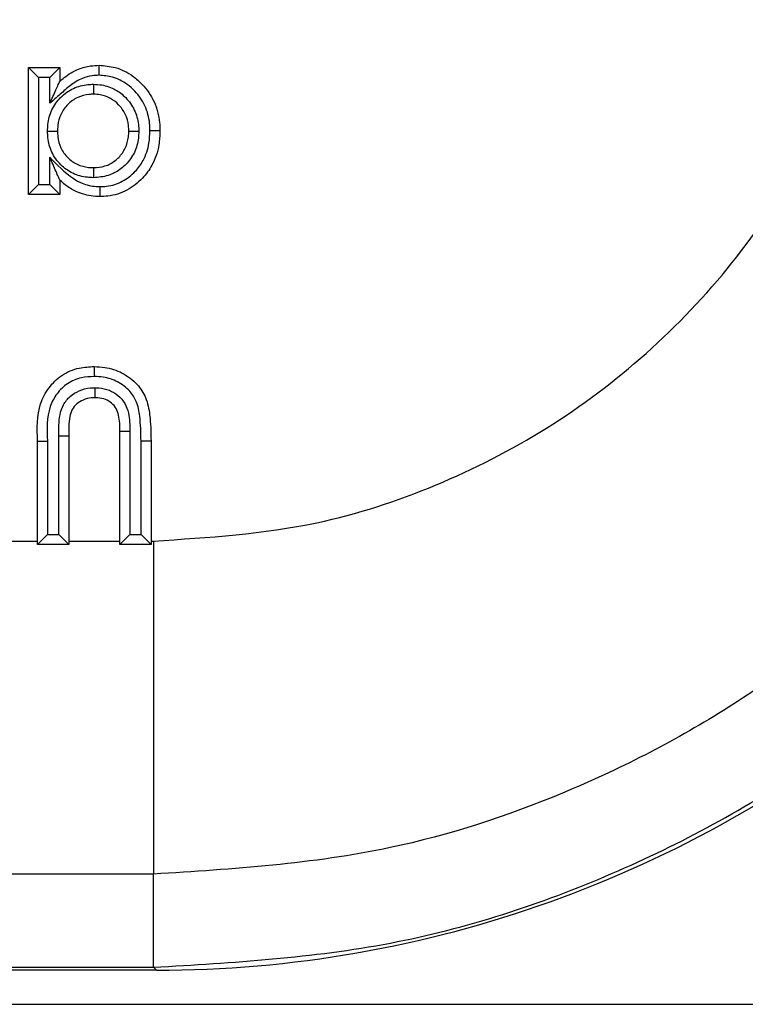
# Model space of a CAD drawing. Units: inches. Extents: x 0.5 to 8, y 0.3 to 10.7.
# Drawn here: x 2.8 to 2.9, y 5.2 to 5.3 of the extents above; entities that cross this region are included whole.
import ezdxf

# ---------------------------------------------------------------- set-up
doc = ezdxf.new("R2010")
doc.units = ezdxf.units.IN
doc.header["$MEASUREMENT"] = 0

msp = doc.modelspace()

# ---------------------------------------------------------------- linework, layer by layer
at = {"color": 7, "linetype": 'Continuous', "lineweight": 25}
for p, q in [((2.813197, 5.247415), (2.813197, 5.260102)), ((2.814197, 5.259102), (2.813197, 5.260102)), ((2.813197, 5.260102), (2.816313, 5.260102)), ((2.815313, 5.259102), (2.816313, 5.260102)), ((2.816313, 5.260102), (2.816313, 5.258718)), ((2.814197, 5.259102), (2.814197, 5.248415)), ((2.815313, 5.259102), (2.814197, 5.259102)), ((2.815313, 5.256524), (2.815313, 5.259102)), ((2.815313, 5.248415), (2.815313, 5.251133)), ((2.816313, 5.248844), (2.816313, 5.247415)), ((2.814197, 5.248415), (2.813197, 5.247415)), ((2.814197, 5.248415), (2.815313, 5.248415)), ((2.816313, 5.247415), (2.815313, 5.248415)), ((2.816313, 5.247415), (2.813197, 5.247415)), ((2.816203, 5.21338), (2.816203, 5.223268)), ((2.816203, 5.223268), (2.817203, 5.223262)), ((2.817203, 5.223262), (2.817203, 5.21238)), ((2.823323, 5.223676), (2.822323, 5.223676)), ((2.822323, 5.21238), (2.822323, 5.223676)), ((2.823323, 5.223676), (2.823323, 5.21338)), ((2.814087, 5.222737), (2.815087, 5.222737)), ((2.814087, 5.21238), (2.814087, 5.222737)), ((2.815087, 5.222737), (2.815087, 5.21338)), ((2.825439, 5.222737), (2.824439, 5.222727)), ((2.824439, 5.21338), (2.824439, 5.222727)), ((2.825439, 5.222737), (2.825439, 5.21238)), ((2.814087, 5.21238), (2.815087, 5.21338)), ((2.815087, 5.21338), (2.816203, 5.21338)), ((2.816203, 5.21338), (2.817203, 5.21238)), ((2.823323, 5.21338), (2.822323, 5.21238)), ((2.823323, 5.21338), (2.824439, 5.21338)), ((2.825439, 5.21238), (2.824439, 5.21338)), ((2.808624, 5.212733), (2.814087, 5.212733)), ((2.817203, 5.21238), (2.814087, 5.21238)), ((2.817203, 5.212733), (2.822323, 5.212733)), ((2.825439, 5.21238), (2.822323, 5.21238)), ((2.825439, 5.212733), (2.825686, 5.212733)), ((2.825686, 5.212733), (2.825686, 5.179405)), ((2.825686, 5.179405), (2.559574, 5.179405)), ((2.825686, 5.170086), (2.825686, 5.179405)), ((2.825977, 5.169795), (2.075968, 5.169795)), ((2.076259, 5.170086), (2.825686, 5.170086)), ((2.825977, 5.169795), (2.825686, 5.170086)), ((2.431111, 5.166381), (2.914034, 5.166381))]:
    msp.add_line(p, q, dxfattribs=at)
msp.add_ellipse((2.825968, 5.286466), major_axis=(0.082502, -0.082502), ratio=0.999924, start_param=5.497825, end_param=6.18601, dxfattribs=at)
for points, knots in [([(2.825686, 5.212733), (2.831175, 5.213082), (2.840825, 5.213696), (2.854014, 5.218036), (2.865154, 5.223712), (2.875161, 5.231252), (2.883787, 5.240328), (2.890742, 5.250745), (2.895849, 5.262157), (2.899076, 5.27428), (2.899492, 5.282592), (2.8997, 5.286748)], [0, 0, 0, 0, 0.141505, 0.248771, 0.356036, 0.463442, 0.570838, 0.678142, 0.785434, 0.89272, 1, 1, 1, 1]), ([(2.933029, 5.286748), (2.932728, 5.280724), (2.932126, 5.268677), (2.927449, 5.2511), (2.920048, 5.234551), (2.909963, 5.219439), (2.897451, 5.206271), (2.882935, 5.195329), (2.866771, 5.187094), (2.847639, 5.180797), (2.833644, 5.17991), (2.825686, 5.179405)], [0, 0, 0, 0, 0.1072154, 0.2144355, 0.321729, 0.4290318, 0.5364683, 0.6439115, 0.7512284, 0.8585455, 1, 1, 1, 1]), ([(2.825686, 5.170086), (2.833635, 5.170556), (2.849326, 5.171483), (2.871591, 5.178734), (2.89151, 5.189553), (2.908664, 5.20377), (2.92288, 5.220924), (2.9337, 5.240843), (2.940951, 5.263108), (2.941878, 5.278799), (2.942348, 5.286748)], [0, 0, 0, 0, 0.130122, 0.256829, 0.380122, 0.5, 0.61988, 0.743173, 0.86988, 1, 1, 1, 1]), ([(2.816313, 5.258718), (2.816459, 5.258845), (2.817026, 5.259339), (2.818035, 5.259957), (2.819262, 5.260287), (2.819959, 5.260313), (2.820243, 5.260324)], [0, 0, 0, 0, 0.133414, 0.519461, 0.804074, 1, 1, 1, 1]), ([(2.820245, 5.259324), (2.820245, 5.259358), (2.820245, 5.259432), (2.820245, 5.259616), (2.820244, 5.259865), (2.820243, 5.260119), (2.820243, 5.260291), (2.820243, 5.260313), (2.820243, 5.260324)], [0, 0, 0, 0, 0.0658902, 0.1416188, 0.3562751, 0.5708693, 0.7854342, 1, 1, 1, 1]), ([(2.820243, 5.260324), (2.820791, 5.260283), (2.822002, 5.260193), (2.823462, 5.259427), (2.82479, 5.258258), (2.825849, 5.256736), (2.826294, 5.255051), (2.826321, 5.254062), (2.826329, 5.253783)], [0, 0, 0, 0, 0.165087, 0.36523, 0.483937, 0.70022, 0.915495, 1, 1, 1, 1]), ([(2.81509, 5.253723), (2.815098, 5.25395), (2.815122, 5.254683), (2.815448, 5.255906), (2.816352, 5.257187), (2.817625, 5.258092), (2.818814, 5.258404), (2.81949, 5.258426), (2.819668, 5.258431)], [0, 0, 0, 0, 0.093033, 0.300163, 0.507633, 0.723104, 0.926716, 1, 1, 1, 1]), ([(2.820245, 5.259324), (2.820008, 5.259315), (2.819438, 5.259294), (2.818427, 5.259027), (2.817361, 5.258349), (2.816354, 5.257417), (2.815661, 5.256823), (2.815313, 5.256524)], [0, 0, 0, 0, 0.122198, 0.293389, 0.530558, 0.763976, 1, 1, 1, 1]), ([(2.815313, 5.256524), (2.815317, 5.256532), (2.815523, 5.256985), (2.81582, 5.257637), (2.816133, 5.258323), (2.816255, 5.25859), (2.816305, 5.2587), (2.816311, 5.258712), (2.816313, 5.258718)], [0, 0, 0, 0, 0.009472, 0.535758, 0.764872, 0.87675, 0.945081, 1, 1, 1, 1]), ([(2.819668, 5.258431), (2.819668, 5.2584), (2.819669, 5.258326), (2.819669, 5.258142), (2.819669, 5.25789), (2.819669, 5.257636), (2.819669, 5.257464), (2.819669, 5.257442), (2.819669, 5.257431)], [0, 0, 0, 0, 0.060329, 0.1417057, 0.3563668, 0.5709389, 0.7854687, 1, 1, 1, 1]), ([(2.819668, 5.258431), (2.81995, 5.258417), (2.820709, 5.25838), (2.821863, 5.25797), (2.822998, 5.257093), (2.823845, 5.255892), (2.824181, 5.254682), (2.824206, 5.253956), (2.824214, 5.253734)], [0, 0, 0, 0, 0.11623, 0.312639, 0.493095, 0.700746, 0.90806, 1, 1, 1, 1]), ([(2.825329, 5.253783), (2.825322, 5.254028), (2.8253, 5.254877), (2.824923, 5.256311), (2.824024, 5.257596), (2.822914, 5.258577), (2.821701, 5.259217), (2.820699, 5.259291), (2.820245, 5.259324)], [0, 0, 0, 0, 0.088401, 0.305094, 0.521702, 0.641532, 0.837423, 1, 1, 1, 1]), ([(2.819669, 5.257431), (2.819521, 5.257426), (2.818986, 5.25741), (2.818055, 5.257167), (2.817073, 5.256463), (2.816369, 5.255471), (2.816116, 5.254503), (2.816097, 5.253914), (2.816091, 5.253723)], [0, 0, 0, 0, 0.077125, 0.278848, 0.490159, 0.692945, 0.900707, 1, 1, 1, 1]), ([(2.823213, 5.253734), (2.823207, 5.25392), (2.823188, 5.254501), (2.822925, 5.255457), (2.822261, 5.256392), (2.821385, 5.257074), (2.820484, 5.257392), (2.819894, 5.25742), (2.819669, 5.257431)], [0, 0, 0, 0, 0.097617, 0.30557, 0.509857, 0.689903, 0.882006, 1, 1, 1, 1]), ([(2.819683, 5.249085), (2.819478, 5.249092), (2.818775, 5.249116), (2.817589, 5.249442), (2.816334, 5.25033), (2.815439, 5.251588), (2.815121, 5.2528), (2.815097, 5.253511), (2.81509, 5.253723)], [0, 0, 0, 0, 0.084575, 0.289922, 0.49517, 0.706697, 0.91264, 1, 1, 1, 1]), ([(2.81509, 5.253723), (2.815122, 5.253723), (2.815196, 5.253723), (2.81538, 5.253723), (2.815631, 5.253723), (2.815885, 5.253723), (2.816057, 5.253723), (2.81608, 5.253723), (2.816091, 5.253723)], [0, 0, 0, 0, 0.061021, 0.141693, 0.356353, 0.570929, 0.785464, 1, 1, 1, 1]), ([(2.816091, 5.253723), (2.816096, 5.253547), (2.816115, 5.252978), (2.81636, 5.252024), (2.817058, 5.25105), (2.818028, 5.250361), (2.818958, 5.25011), (2.819514, 5.250091), (2.819683, 5.250086)], [0, 0, 0, 0, 0.092873, 0.298618, 0.505577, 0.708242, 0.911207, 1, 1, 1, 1]), ([(2.819683, 5.250086), (2.820072, 5.250114), (2.820846, 5.250171), (2.821689, 5.250631), (2.82238, 5.251247), (2.822927, 5.252021), (2.823186, 5.252964), (2.823206, 5.253541), (2.823213, 5.253734)], [0, 0, 0, 0, 0.204684, 0.407063, 0.492403, 0.694486, 0.898081, 1, 1, 1, 1]), ([(2.824214, 5.253734), (2.824205, 5.253502), (2.824179, 5.252777), (2.823845, 5.251579), (2.823144, 5.250587), (2.822251, 5.249793), (2.821172, 5.249201), (2.820177, 5.249124), (2.819683, 5.249085)], [0, 0, 0, 0, 0.09615, 0.300588, 0.50548, 0.589628, 0.796249, 1, 1, 1, 1]), ([(2.820335, 5.248192), (2.820556, 5.248199), (2.821325, 5.248222), (2.822613, 5.248633), (2.823837, 5.249609), (2.824792, 5.250908), (2.82527, 5.252338), (2.825312, 5.253364), (2.825329, 5.253783)], [0, 0, 0, 0, 0.079283, 0.275954, 0.471754, 0.631901, 0.849693, 1, 1, 1, 1]), ([(2.826329, 5.253783), (2.826309, 5.253306), (2.826258, 5.252115), (2.825693, 5.250443), (2.824558, 5.248895), (2.823078, 5.247725), (2.821526, 5.24723), (2.820598, 5.247201), (2.820337, 5.247192)], [0, 0, 0, 0, 0.143951, 0.360118, 0.521089, 0.719202, 0.921171, 1, 1, 1, 1]), ([(2.823213, 5.253734), (2.823224, 5.253734), (2.823246, 5.253734), (2.823419, 5.253734), (2.823672, 5.253734), (2.823924, 5.253734), (2.824108, 5.253734), (2.824182, 5.253734), (2.824214, 5.253734)], [0, 0, 0, 0, 0.214527, 0.429053, 0.643622, 0.858284, 0.940201, 1, 1, 1, 1]), ([(2.826329, 5.253783), (2.826318, 5.253783), (2.826296, 5.253783), (2.826124, 5.253783), (2.82587, 5.253783), (2.825622, 5.253783), (2.825438, 5.253783), (2.825364, 5.253783), (2.825329, 5.253783)], [0, 0, 0, 0, 0.214574, 0.429147, 0.643747, 0.858402, 0.93223, 1, 1, 1, 1]), ([(2.816313, 5.248844), (2.816311, 5.248849), (2.816306, 5.248861), (2.816258, 5.24897), (2.816142, 5.249236), (2.815829, 5.249952), (2.815529, 5.25064), (2.815317, 5.251125), (2.815313, 5.251133)], [0, 0, 0, 0, 0.051799, 0.116331, 0.22297, 0.445394, 0.990661, 1, 1, 1, 1]), ([(2.815313, 5.251133), (2.816051, 5.250369), (2.817026, 5.249359), (2.818657, 5.24842), (2.819601, 5.248207), (2.820205, 5.248195), (2.820335, 5.248192)], [0, 0, 0, 0, 0.527257, 0.697483, 0.93497, 1, 1, 1, 1]), ([(2.819683, 5.250086), (2.819683, 5.250075), (2.819683, 5.250053), (2.819683, 5.24988), (2.819683, 5.249627), (2.819683, 5.249374), (2.819683, 5.24919), (2.819683, 5.249116), (2.819683, 5.249085)], [0, 0, 0, 0, 0.214525, 0.4290485, 0.6436165, 0.8582785, 0.940473, 1, 1, 1, 1]), ([(2.820337, 5.247192), (2.820185, 5.247195), (2.81945, 5.24721), (2.818311, 5.247478), (2.817128, 5.24812), (2.816566, 5.248619), (2.816313, 5.248844)], [0, 0, 0, 0, 0.102412, 0.494983, 0.772327, 1, 1, 1, 1]), ([(2.820337, 5.247192), (2.820337, 5.247203), (2.820337, 5.247225), (2.820337, 5.247398), (2.820336, 5.247651), (2.820335, 5.247899), (2.820335, 5.248082), (2.820335, 5.248156), (2.820335, 5.248192)], [0, 0, 0, 0, 0.2145803, 0.4291597, 0.6437633, 0.8584178, 0.930764, 1, 1, 1, 1]), ([(2.814087, 5.222737), (2.814047, 5.224014), (2.813987, 5.225908), (2.815165, 5.228108), (2.816481, 5.229411), (2.818116, 5.230104), (2.819253, 5.230161), (2.819753, 5.230186)], [0, 0, 0, 0, 0.349312, 0.518298, 0.682347, 0.860546, 1, 1, 1, 1]), ([(2.819753, 5.230186), (2.819753, 5.230175), (2.819753, 5.230153), (2.819753, 5.229981), (2.819754, 5.229727), (2.819754, 5.229483), (2.819754, 5.2293), (2.819754, 5.229226), (2.819755, 5.229186)], [0, 0, 0, 0, 0.2146, 0.4292, 0.643817, 0.85847, 0.924338, 1, 1, 1, 1]), ([(2.819753, 5.230186), (2.820104, 5.230172), (2.821067, 5.230132), (2.822613, 5.229626), (2.824038, 5.228542), (2.825017, 5.227056), (2.825391, 5.225076), (2.825421, 5.22361), (2.825439, 5.222737)], [0, 0, 0, 0, 0.098189, 0.269046, 0.445112, 0.589652, 0.75552, 1, 1, 1, 1]), ([(2.819755, 5.229186), (2.819327, 5.229166), (2.818389, 5.229122), (2.817041, 5.228558), (2.815982, 5.2275), (2.814959, 5.225596), (2.815034, 5.223918), (2.815087, 5.222737)], [0, 0, 0, 0, 0.139713, 0.306864, 0.464122, 0.622774, 1, 1, 1, 1]), ([(2.824439, 5.222727), (2.824421, 5.22356), (2.824393, 5.224896), (2.824088, 5.226641), (2.823286, 5.227853), (2.822135, 5.228726), (2.820857, 5.229142), (2.820055, 5.229174), (2.819755, 5.229186)], [0, 0, 0, 0, 0.273013, 0.438121, 0.569703, 0.738004, 0.901688, 1, 1, 1, 1]), ([(2.816203, 5.223268), (2.816203, 5.223969), (2.816202, 5.225027), (2.816621, 5.226403), (2.817319, 5.227232), (2.818254, 5.227827), (2.819131, 5.22805), (2.819672, 5.228066), (2.819819, 5.228071)], [0, 0, 0, 0, 0.303878, 0.458843, 0.614449, 0.764585, 0.935769, 1, 1, 1, 1]), ([(2.819819, 5.228071), (2.819948, 5.228068), (2.82044, 5.228056), (2.821264, 5.227871), (2.822174, 5.227326), (2.822864, 5.226535), (2.823304, 5.225273), (2.823315, 5.224301), (2.823323, 5.223676)], [0, 0, 0, 0, 0.060127, 0.229972, 0.387164, 0.548715, 0.709825, 1, 1, 1, 1]), ([(2.819819, 5.228071), (2.819819, 5.228037), (2.819819, 5.227963), (2.81982, 5.22778), (2.819821, 5.22753), (2.819822, 5.227276), (2.819822, 5.227104), (2.819822, 5.227081), (2.819822, 5.22707)], [0, 0, 0, 0, 0.064179, 0.141643, 0.3563, 0.570889, 0.785444, 1, 1, 1, 1]), ([(2.819822, 5.22707), (2.819704, 5.227067), (2.819301, 5.227056), (2.818658, 5.226895), (2.817998, 5.226475), (2.817509, 5.225901), (2.817194, 5.224795), (2.8172, 5.223905), (2.817203, 5.223262)], [0, 0, 0, 0, 0.066631, 0.226496, 0.365241, 0.501248, 0.63991, 1, 1, 1, 1]), ([(2.822323, 5.223676), (2.82232, 5.224234), (2.822317, 5.225028), (2.821988, 5.226014), (2.821514, 5.226551), (2.820883, 5.226929), (2.820288, 5.22706), (2.819925, 5.227068), (2.819822, 5.22707)], [0, 0, 0, 0, 0.3425914, 0.4879861, 0.6308306, 0.774894, 0.9367431, 1, 1, 1, 1])]:
    msp.add_open_spline(points, degree=3, knots=knots, dxfattribs=at)

doc.saveas('drawing.dxf')
